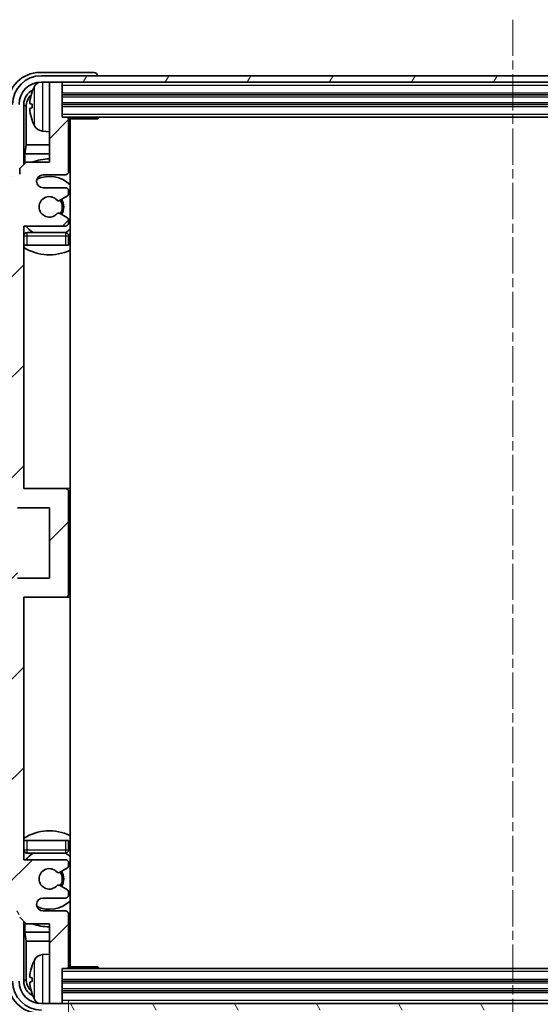
# Model space of a CAD drawing. Units: millimetres. Extents: x 5 to 7504, y 6 to 1130.
# Drawn here: x 2703 to 2784, y 708 to 862 of the extents above; entities that cross this region are included whole.
import ezdxf

# ---------------------------------------------------------------- set-up
doc = ezdxf.new("R2010")
doc.units = ezdxf.units.MM
doc.linetypes.add('CHAIN', pattern=[0.3543, 0.2362, -0.0295, 0.0591, -0.0295])
doc.layers.add('Centerline (ISO)', color=7, linetype='Continuous', lineweight=18, true_color=0x80ffff)
doc.layers.add('Hatch (ISO)', color=1, linetype='Continuous', lineweight=18, true_color=0xff0000)
for name, color, linetype, lineweight in [('Dimension (ISO)', 7, 'Continuous', 18), ('Dimension (ISO) @ 1', 7, 'Continuous', 18), ('Symbol (ISO) @ 1', 7, 'Continuous', 18), ('Visible (ISO)', 7, 'Continuous', 35), ('Visible Narrow (ISO)', 7, 'Continuous', 25)]:
    doc.layers.add(name, color=color, linetype=linetype, lineweight=lineweight)
doc.styles.add('Note Text (TK)', font='MS PGothic.ttf')
doc.dimstyles.new('Default - Method 1b (TK)', dxfattribs={"dimscale": 4, "dimtxt": 2.5, "dimasz": 2.5, "dimexe": 1, "dimexo": 1.5, "dimgap": 1, "dimtad": 1, "dimtoh": 1, "dimrnd": 1e-08, "dimdsep": 46, "dimtxsty": 'Note Text (TK)', "dimcen": 0.09, "dimdle": 5, "dimclrd": 100, "dimclre": 100, "dimclrt": 7, "dimadec": 1, "dimazin": 1, "dimtfac": 1, "dimtmove": 0, "dimatfit": 3, "dimfxl": 0, "dimtolj": 1, "dimlwd": -1, "dimlwe": -1, "dimarcsym": 0})
doc.dimstyles.new('Default - Method 1b (TK)$7', dxfattribs={"dimscale": 4, "dimtxt": 2.5, "dimasz": 2.5, "dimexe": 1, "dimexo": 1.5, "dimgap": 1, "dimtad": 1, "dimtoh": 1, "dimrnd": 1e-08, "dimdsep": 46, "dimtxsty": 'Note Text (TK)', "dimcen": 0.09, "dimdle": 5, "dimclrd": 256, "dimclre": 100, "dimclrt": 7, "dimadec": 1, "dimazin": 1, "dimtfac": 1, "dimtmove": 0, "dimatfit": 3, "dimfxl": 0, "dimtolj": 1, "dimlwd": -1, "dimlwe": -1, "dimarcsym": 0})

# ---------------------------------------------------------------- blocks, each defined once
blk = doc.blocks.new('*D71')
at = {"layer": 'Defpoints', "color": 0, "transparency": 16777216}
for p in [(2710.61, 714.03), (2849.61, 714.03), (2849.61, 668.83)]:
    blk.add_point(p, dxfattribs=at)
at = {"layer": 'Dimension (ISO)', "color": 100, "transparency": 16777216}
for p, q in [((2710.61, 708.78), (2710.61, 665.33)), ((2849.61, 708.78), (2849.61, 665.33)), ((2719.36, 668.83), (2840.86, 668.83))]:
    blk.add_line(p, q, dxfattribs=at)
for points in [[(2719.36, 670.29), (2719.36, 667.37), (2710.61, 668.83)], [(2840.86, 670.29), (2840.86, 667.37), (2849.61, 668.83)]]:
    blk.add_solid(points, dxfattribs=at)
at = {"layer": 'Dimension (ISO)', "color": 7, "transparency": 16777216, "insert": (2713.72, 678.1), "char_height": 8.75, "attachment_point": 4, "style": 'Note Text (TK)'}
blk.add_mtext('\\A1;\\fＭＳ Ｐゴシック|b0|i0;\\H8.7500;有効寸法 / Max dim. 139', dxfattribs=at)

msp = doc.modelspace()

# ---------------------------------------------------------------- hatches: boundary and pattern name
at = {"layer": 'Hatch (ISO)'}
h = msp.add_hatch(dxfattribs=at)
h.set_pattern_fill('ANSI31', color=256, scale=88.9, angle=14.999978, style=0)
h.set_pattern_definition([(60, (1528.307, -21.609), (-9.623705, 5.55625), [])])
edge = h.paths.add_edge_path()
edge.add_line((2701.8631, 848.7289), (2701.8631, 837.7289))
edge.add_line((2701.8631, 837.7289), (2702.8631, 837.7289))
edge.add_line((2702.8631, 837.7289), (2702.8631, 848.7289))
edge.add_ellipse((2706.3631, 848.7289), major_axis=(-3.5, 0), ratio=1, start_angle=270, end_angle=360, ccw=False)
edge.add_line((2706.3631, 852.2289), (2707.9131, 852.2289))
edge.add_line((2707.9131, 852.2289), (2709.3131, 852.2289))
edge.add_line((2709.3131, 852.2289), (2850.9131, 852.2289))
edge.add_line((2850.9131, 852.2289), (2852.3131, 852.2289))
edge.add_line((2852.3131, 852.2289), (2853.8631, 852.2289))
edge.add_ellipse((2853.8631, 848.7289), major_axis=(0, 3.5), ratio=1, start_angle=270, end_angle=360, ccw=False)
edge.add_line((2857.3631, 848.7289), (2857.3631, 837.7289))
edge.add_line((2857.3631, 837.7289), (2858.3631, 837.7289))
edge.add_line((2858.3631, 837.7289), (2858.3631, 848.7289))
edge.add_ellipse((2853.8631, 848.7289), major_axis=(4.5, 0), ratio=1, start_angle=0, end_angle=90)
edge.add_line((2853.8631, 853.2289), (2706.3631, 853.2289))
edge.add_ellipse((2706.3631, 848.7289), major_axis=(0, 4.5), ratio=1, start_angle=0, end_angle=90)
h = msp.add_hatch(dxfattribs=at)
h.set_pattern_fill('ANSI31', color=256, scale=88.9, style=0)
h.set_pattern_definition([(45, (1528.307, -21.609), (-7.85772, 7.85772), [])])
edge = h.paths.add_edge_path()
edge.add_line((2703.9631, 720.7289), (2707.6131, 720.7289))
edge.add_line((2707.6131, 720.7289), (2707.6131, 708.5289))
edge.add_ellipse((2707.9131, 708.5289), major_axis=(-0.3, 0), ratio=1, start_angle=0, end_angle=90)
edge.add_line((2707.9131, 708.2289), (2709.3131, 708.2289))
edge.add_ellipse((2709.3131, 708.5289), major_axis=(0, -0.3), ratio=1, start_angle=0, end_angle=90)
edge.add_line((2709.6131, 708.5289), (2709.6131, 713.7289))
edge.add_line((2709.6131, 713.7289), (2710.3131, 713.7289))
edge.add_ellipse((2710.3131, 714.0289), major_axis=(0, -0.3), ratio=1, start_angle=0, end_angle=90)
edge.add_line((2710.6131, 714.0289), (2710.6131, 722.2289))
edge.add_ellipse((2710.1131, 722.2289), major_axis=(0.5, 0), ratio=1, start_angle=0, end_angle=90)
edge.add_line((2710.1131, 722.7289), (2706.6131, 722.7289))
edge.add_ellipse((2706.6131, 723.7289), major_axis=(0, -1), ratio=1, start_angle=180, end_angle=360, ccw=False)
edge.add_line((2706.6131, 724.7289), (2710.1131, 724.7289))
edge.add_ellipse((2710.1131, 725.2289), major_axis=(0, -0.5), ratio=1, start_angle=0, end_angle=90)
edge.add_line((2710.6131, 725.2289), (2710.6131, 725.739))
edge.add_ellipse((2710.3131, 725.739), major_axis=(0.3, 0), ratio=1, start_angle=0, end_angle=60)
edge.add_line((2710.4631, 725.9988), (2709.1898, 726.7339))
edge.add_ellipse((2709.0398, 726.4741), major_axis=(0.15, 0.2598), ratio=1, start_angle=0, end_angle=78.671012)
edge.add_ellipse((2707.6131, 727.7289), major_axis=(1.2015, -1.0566), ratio=1, start_angle=82.662386, end_angle=360, ccw=False)
edge.add_ellipse((2709.0397, 728.9837), major_axis=(-0.2253, -0.1981), ratio=1, start_angle=0, end_angle=77.981127)
edge.add_line((2709.1866, 728.7221), (2710.4599, 729.4371))
edge.add_ellipse((2710.3131, 729.6987), major_axis=(0.1469, -0.2616), ratio=1, start_angle=0, end_angle=60.685474)
edge.add_line((2710.6131, 729.6987), (2710.6131, 730.2289))
edge.add_ellipse((2710.1131, 730.2289), major_axis=(0.5, 0), ratio=1, start_angle=0, end_angle=90)
edge.add_line((2710.1131, 730.7289), (2703.6131, 730.7289))
edge.add_line((2703.6131, 730.7289), (2703.6131, 771.7289))
edge.add_line((2703.6131, 771.7289), (2710.1131, 771.7289))
edge.add_ellipse((2710.1131, 772.2289), major_axis=(0, -0.5), ratio=1, start_angle=0, end_angle=90)
edge.add_line((2710.6131, 772.2289), (2710.6131, 788.2289))
edge.add_ellipse((2710.1131, 788.2289), major_axis=(0.5, 0), ratio=1, start_angle=0, end_angle=90)
edge.add_line((2710.1131, 788.7289), (2703.6131, 788.7289))
edge.add_line((2703.6131, 788.7289), (2703.6131, 829.7289))
edge.add_line((2703.6131, 829.7289), (2710.1131, 829.7289))
edge.add_ellipse((2710.1131, 830.2289), major_axis=(0, -0.5), ratio=1, start_angle=0, end_angle=90)
edge.add_line((2710.6131, 830.2289), (2710.6131, 830.759))
edge.add_ellipse((2710.3131, 830.759), major_axis=(0.3, 0), ratio=1, start_angle=0, end_angle=60.685474)
edge.add_line((2710.4599, 831.0206), (2709.1866, 831.7356))
edge.add_ellipse((2709.0397, 831.474), major_axis=(0.1469, 0.2616), ratio=1, start_angle=0, end_angle=77.981127)
edge.add_ellipse((2707.6131, 832.7289), major_axis=(1.2014, -1.0567), ratio=1, start_angle=82.662386, end_angle=360, ccw=False)
edge.add_ellipse((2709.0398, 833.9836), major_axis=(-0.2253, -0.1981), ratio=1, start_angle=0, end_angle=78.671012)
edge.add_line((2709.1898, 833.7238), (2710.4631, 834.4589))
edge.add_ellipse((2710.3131, 834.7187), major_axis=(0.15, -0.2598), ratio=1, start_angle=0, end_angle=60)
edge.add_line((2710.6131, 834.7187), (2710.6131, 835.2289))
edge.add_ellipse((2710.1131, 835.2289), major_axis=(0.5, 0), ratio=1, start_angle=0, end_angle=90)
edge.add_line((2710.1131, 835.7289), (2706.6131, 835.7289))
edge.add_ellipse((2706.6131, 836.7289), major_axis=(0, -1), ratio=1, start_angle=180, end_angle=360, ccw=False)
edge.add_line((2706.6131, 837.7289), (2710.1131, 837.7289))
edge.add_ellipse((2710.1131, 838.2289), major_axis=(0, -0.5), ratio=1, start_angle=0, end_angle=90)
edge.add_line((2710.6131, 838.2289), (2710.6131, 846.4289))
edge.add_ellipse((2710.3131, 846.4289), major_axis=(0.3, 0), ratio=1, start_angle=0, end_angle=90)
edge.add_line((2710.3131, 846.7289), (2709.6131, 846.7289))
edge.add_line((2709.6131, 846.7289), (2709.6131, 851.9289))
edge.add_ellipse((2709.3131, 851.9289), major_axis=(0.3, 0), ratio=1, start_angle=0, end_angle=90)
edge.add_line((2709.3131, 852.2289), (2707.9131, 852.2289))
edge.add_ellipse((2707.9131, 851.9289), major_axis=(0, 0.3), ratio=1, start_angle=0, end_angle=90)
edge.add_line((2707.6131, 851.9289), (2707.6131, 839.7289))
edge.add_line((2707.6131, 839.7289), (2703.9631, 839.7289))
edge.add_line((2703.9631, 839.7289), (2702.9631, 838.7289))
edge.add_line((2702.9631, 838.7289), (2702.9631, 837.8289))
edge.add_ellipse((2702.2881, 837.9086), major_axis=(0.675, -0.0797), ratio=1, start_angle=193.465843, end_angle=360, ccw=False)
edge.add_line((2701.6131, 837.8289), (2701.6131, 839.2289))
edge.add_ellipse((2701.1131, 839.2289), major_axis=(0.5, 0), ratio=1, start_angle=0, end_angle=180)
edge.add_line((2700.6131, 839.2289), (2700.6131, 783.4789))
edge.add_ellipse((2701.1131, 783.4789), major_axis=(-0.5, 0), ratio=1, start_angle=0, end_angle=90)
edge.add_line((2701.1131, 782.9789), (2702.3131, 782.9789))
edge.add_ellipse((2702.3131, 783.2789), major_axis=(0, -0.3), ratio=1, start_angle=0, end_angle=90)
edge.add_line((2702.6131, 783.2789), (2702.6131, 785.7289))
edge.add_line((2702.6131, 785.7289), (2707.6131, 785.7289))
edge.add_line((2707.6131, 785.7289), (2707.6131, 774.7289))
edge.add_line((2707.6131, 774.7289), (2702.6131, 774.7289))
edge.add_line((2702.6131, 774.7289), (2702.6131, 777.1789))
edge.add_ellipse((2702.3131, 777.1789), major_axis=(0.3, 0), ratio=1, start_angle=0, end_angle=90)
edge.add_line((2702.3131, 777.4789), (2701.1131, 777.4789))
edge.add_ellipse((2701.1131, 776.9789), major_axis=(0, 0.5), ratio=1, start_angle=0, end_angle=90)
edge.add_line((2700.6131, 776.9789), (2700.6131, 721.2289))
edge.add_ellipse((2701.1131, 721.2289), major_axis=(-0.5, 0), ratio=1, start_angle=0, end_angle=180)
edge.add_line((2701.6131, 721.2289), (2701.6131, 722.6289))
edge.add_ellipse((2702.2881, 722.5492), major_axis=(-0.675, 0.0797), ratio=1, start_angle=193.465843, end_angle=360, ccw=False)
edge.add_line((2702.9631, 722.6289), (2702.9631, 721.7289))
edge.add_line((2702.9631, 721.7289), (2703.9631, 720.7289))
h = msp.add_hatch(dxfattribs=at)
h.set_pattern_fill('ANSI31', color=256, scale=88.9, angle=75.000175, style=0)
h.set_pattern_definition([(120.0002, (1528.307, -21.609), (-9.62369, -5.55628), [])])
edge = h.paths.add_edge_path()
edge.add_ellipse((2706.3631, 711.7289), major_axis=(0, -3.5), ratio=1, start_angle=270, end_angle=360)
edge.add_line((2706.3631, 708.2289), (2707.9131, 708.2289))
edge.add_line((2707.9131, 708.2289), (2709.3131, 708.2289))
edge.add_line((2709.3131, 708.2289), (2850.9131, 708.2289))
edge.add_line((2850.9131, 708.2289), (2852.3131, 708.2289))
edge.add_line((2852.3131, 708.2289), (2853.8631, 708.2289))
edge.add_ellipse((2853.8631, 711.7289), major_axis=(3.5, 0), ratio=1, start_angle=270, end_angle=360)
edge.add_line((2857.3631, 711.7289), (2857.3631, 722.7289))
edge.add_line((2857.3631, 722.7289), (2858.3631, 722.7289))
edge.add_line((2858.3631, 722.7289), (2858.3631, 711.7289))
edge.add_ellipse((2853.8631, 711.7289), major_axis=(0, -4.5), ratio=1, start_angle=0, end_angle=90, ccw=False)
edge.add_line((2853.8631, 707.2289), (2706.3631, 707.2289))
edge.add_ellipse((2706.3631, 711.7289), major_axis=(-4.5, 0), ratio=1, start_angle=0, end_angle=90, ccw=False)
edge.add_line((2701.8631, 711.7289), (2701.8631, 722.7289))
edge.add_line((2701.8631, 722.7289), (2702.8631, 722.7289))
edge.add_line((2702.8631, 722.7289), (2702.8631, 711.7289))

# ---------------------------------------------------------------- linework, layer by layer
at = {"layer": 'Centerline (ISO)', "linetype": 'CHAIN', "ltscale": 23.990969}
msp.add_line((2780.1131, 861.9789), (2780.1131, 698.4789), dxfattribs=at)
at = {"layer": 'Visible (ISO)'}
for p, q in [((2714.6134, 853.7289), (2706.11, 853.7289)), ((2853.8631, 853.2289), (2706.3631, 853.2289)), ((2715.1131, 853.2289), (2715.1131, 853.2292)), ((2706.3631, 852.2289), (2853.8631, 852.2289)), ((2707.6131, 851.9289), (2707.6131, 852.2289)), ((2707.6131, 851.9289), (2707.6131, 839.7289)), ((2709.3131, 852.2289), (2707.9131, 852.2289)), ((2709.6131, 851.9289), (2709.6131, 852.2289)), ((2709.6131, 846.7289), (2709.6131, 851.9289)), ((2709.6131, 850.2289), (2850.6131, 850.2289)), ((2703.6146, 839.3804), (2703.6146, 848.7289)), ((2703.9638, 848.3797), (2703.9638, 842.4501)), ((2704.8991, 848.7612), (2704.8991, 848.1965)), ((2709.6131, 848.7289), (2850.6131, 848.7289)), ((2710.3131, 846.7289), (2709.6131, 846.7289)), ((2710.3131, 846.7289), (2849.9131, 846.7289)), ((2710.6089, 846.4789), (2715.1835, 846.4789)), ((2710.6131, 838.2289), (2710.6131, 846.4289)), ((2710.8631, 713.9789), (2710.8631, 846.4789)), ((2715.1835, 846.4789), (2715.1835, 846.7289)), ((2715.4336, 846.7289), (2715.1835, 846.4789)), ((2706.5541, 844.5715), (2707.6131, 844.4789)), ((2703.7717, 841.041), (2703.9638, 842.4501)), ((2707.6131, 842.4501), (2703.9638, 842.4501)), ((2710.8631, 842.4501), (2710.6131, 842.4501)), ((2703.7717, 841.041), (2703.7717, 839.5375)), ((2707.6131, 841.041), (2703.7717, 841.041)), ((2710.8631, 841.041), (2710.6131, 841.041)), ((2703.9631, 839.7289), (2702.9631, 838.7289)), ((2702.9631, 838.7289), (2702.9631, 837.8289)), ((2707.6131, 839.7289), (2703.9631, 839.7289)), ((2706.6131, 837.7289), (2710.1131, 837.7289)), ((2710.1131, 835.7289), (2706.6131, 835.7289)), ((2709.1898, 833.7238), (2710.4631, 834.4589)), ((2710.6131, 834.7187), (2710.6131, 835.2289)), ((2710.4599, 831.0206), (2709.1866, 831.7356)), ((2703.6131, 788.7289), (2703.6131, 829.7289)), ((2703.6131, 829.7289), (2710.1131, 829.7289)), ((2710.6131, 830.2289), (2710.6131, 830.759)), ((2710.1131, 828.7289), (2704.1131, 828.7289)), ((2710.6131, 826.7289), (2710.6131, 828.2289)), ((2704.1131, 826.7289), (2703.6131, 826.7289)), ((2710.1131, 826.7289), (2704.1131, 826.7289)), ((2710.6131, 826.7289), (2710.1131, 826.7289)), ((2710.1131, 788.7289), (2703.6131, 788.7289)), ((2710.8631, 788.7289), (2710.1131, 788.7289)), ((2710.6131, 772.2289), (2710.6131, 788.2289)), ((2702.6131, 785.7289), (2707.6131, 785.7289)), ((2707.6131, 785.7289), (2707.6131, 774.7289)), ((2707.6131, 774.7289), (2702.6131, 774.7289)), ((2703.6131, 730.7289), (2703.6131, 771.7289)), ((2703.6131, 771.7289), (2710.1131, 771.7289)), ((2710.1131, 771.7289), (2710.8631, 771.7289)), ((2703.6131, 733.7289), (2704.1131, 733.7289)), ((2704.1131, 733.7289), (2710.1131, 733.7289)), ((2710.1131, 733.7289), (2710.6131, 733.7289)), ((2710.6131, 732.2289), (2710.6131, 733.7289)), ((2704.1131, 731.7289), (2710.1131, 731.7289)), ((2710.1131, 730.7289), (2703.6131, 730.7289)), ((2709.1866, 728.7221), (2710.4599, 729.4371)), ((2710.6131, 729.6987), (2710.6131, 730.2289)), ((2710.4631, 725.9988), (2709.1898, 726.7339)), ((2706.6131, 724.7289), (2710.1131, 724.7289)), ((2710.6131, 725.2289), (2710.6131, 725.739)), ((2702.9631, 721.7289), (2703.9631, 720.7289)), ((2710.1131, 722.7289), (2706.6131, 722.7289)), ((2710.6131, 714.0289), (2710.6131, 722.2289)), ((2703.6146, 711.7289), (2703.6146, 721.0773)), ((2703.7717, 720.9202), (2703.7717, 719.4167)), ((2703.9631, 720.7289), (2707.6131, 720.7289)), ((2707.6131, 720.7289), (2707.6131, 708.5289)), ((2703.7717, 719.4167), (2707.6131, 719.4167)), ((2703.7717, 719.4167), (2703.9638, 718.0076)), ((2710.6131, 719.4167), (2710.8631, 719.4167)), ((2703.9638, 718.0076), (2707.6131, 718.0076)), ((2703.9638, 718.0076), (2703.9638, 712.0781)), ((2710.6131, 718.0076), (2710.8631, 718.0076)), ((2706.5541, 715.8862), (2707.6131, 715.9789)), ((2710.6089, 713.9789), (2715.1835, 713.9789)), ((2715.1835, 713.7289), (2715.1835, 713.9789)), ((2715.4336, 713.7289), (2715.1835, 713.9789)), ((2709.6131, 708.5289), (2709.6131, 713.7289)), ((2709.6131, 713.7289), (2710.3131, 713.7289)), ((2849.9131, 713.7289), (2710.3131, 713.7289)), ((2704.8991, 712.2612), (2704.8991, 711.6965)), ((2850.6131, 711.7289), (2709.6131, 711.7289)), ((2850.6131, 710.2289), (2709.6131, 710.2289)), ((2853.8631, 708.2289), (2706.3631, 708.2289)), ((2707.6131, 708.2289), (2707.6131, 708.5289)), ((2707.9131, 708.2289), (2709.3131, 708.2289)), ((2709.6131, 708.2289), (2709.6131, 708.5289))]:
    msp.add_line(p, q, dxfattribs=at)
for centre, radius, start, end in [((2706.3631, 848.7289), 4.5, 90, 180), ((2706.3631, 848.7289), 3.5, 90, 180), ((2711.0131, 848.4789), 6.5, 151.827266, 159.960393), ((2706.6936, 850.7923), 1.6, 118.15067, 151.827266), ((2707.9131, 851.9289), 0.3, 90, 180), ((2709.3131, 851.9289), 0.3, 0, 90), ((2705.0237, 850.6635), 0.1246, 159.960393, 178.185174), ((2705.0237, 846.2942), 0.1246, 181.814826, 200.039607), ((2711.0131, 848.4789), 6.5, 200.039607, 208.172734), ((2710.3131, 846.4289), 0.3, 0, 90), ((2711.1131, 846.2289), 0.5, 150, 240), ((2706.6936, 846.1654), 1.6, 208.172734, 265), ((2711.1131, 844.2289), 0.5, 120, 240), ((2707.6131, 832.7289), 7.5, 90, 111.03947), ((2707.6131, 832.7289), 7.5, 64.320711, 66.421822), ((2706.6131, 836.7289), 1, 90, 270), ((2707.6131, 832.7289), 4.75, 46.826449, 114.136249), ((2710.1131, 838.2289), 0.5, 270, 0), ((2710.1131, 835.2289), 0.5, 0, 90), ((2707.6131, 832.7289), 1.6, 41.328988, 318.666601), ((2707.6131, 832.7289), 2.25, 328.249176, 31.865377), ((2710.3131, 834.7187), 0.3, 300, 0), ((2709.0398, 833.9836), 0.3, 221.328988, 300), ((2707.6131, 832.7289), 2, 327.944419, 32.098648), ((2709.0397, 831.474), 0.3, 60.685474, 138.666601), ((2710.3131, 830.759), 0.3, 0, 60.685474), ((2707.6131, 832.7289), 4.75, 219.166711, 237.363102), ((2710.1131, 830.2289), 0.5, 270, 0), ((2707.6131, 832.7289), 4.75, 302.564701, 313.173551), ((2704.1131, 828.2289), 0.5, 90, 180), ((2710.1131, 828.2289), 0.5, 0, 90), ((2707.6131, 832.7289), 7.5, 237.769047, 295.679289), ((2710.1131, 788.2289), 0.5, 0, 90), ((2710.1131, 772.2289), 0.5, 270, 0), ((2707.6131, 727.7289), 7.5, 64.320711, 122.230953), ((2704.1131, 732.2289), 0.5, 180, 270), ((2707.6131, 727.7289), 4.75, 122.636898, 140.833289), ((2710.1131, 732.2289), 0.5, 270, 0), ((2707.6131, 727.7289), 4.75, 46.826449, 57.435299), ((2707.6131, 727.7289), 1.6, 41.333399, 318.671012), ((2710.1131, 730.2289), 0.5, 0, 90), ((2710.3131, 729.6987), 0.3, 299.314526, 0), ((2709.0397, 728.9837), 0.3, 221.333399, 299.314526), ((2707.6131, 727.7289), 2, 327.901352, 32.055581), ((2707.6131, 727.7289), 2.25, 328.134623, 31.750824), ((2709.0398, 726.4741), 0.3, 60, 138.671012), ((2706.6131, 723.7289), 1, 90, 270), ((2710.1131, 725.2289), 0.5, 270, 0), ((2710.3131, 725.739), 0.3, 0, 60), ((2707.6131, 727.7289), 4.75, 245.863751, 313.173551), ((2710.1131, 722.2289), 0.5, 0, 90), ((2707.6131, 727.7289), 7.5, 248.96053, 270), ((2707.6131, 727.7289), 7.5, 293.578178, 295.679289), ((2706.6936, 714.2923), 1.6, 95, 151.827266), ((2711.1131, 716.2289), 0.5, 120, 240), ((2705.0237, 714.1635), 0.1246, 159.960393, 178.185174), ((2711.0131, 711.9789), 6.5, 151.827266, 159.960393), ((2710.3131, 714.0289), 0.3, 270, 0), ((2711.1131, 714.2289), 0.5, 120, 210), ((2706.3631, 711.7289), 4.5, 180, 270), ((2706.3631, 711.7289), 3.5, 180, 270), ((2705.0237, 709.7942), 0.1246, 181.814826, 200.039607), ((2711.0131, 711.9789), 6.5, 200.039607, 208.172734), ((2706.6936, 709.6654), 1.6, 208.172734, 241.84933), ((2707.9131, 708.5289), 0.3, 180, 270), ((2709.3131, 708.5289), 0.3, 270, 0)]:
    msp.add_arc(centre, radius, start, end, dxfattribs=at)
for centre, major_axis, ratio, start_param, end_param in [((2706.1161, 848.7258), (-3.5398, 3.5398), 0.99878277, 5.49839613, 7.06797448), ((2714.6128, 853.2286), (0.354, 0.354), 0.99878277, 5.49839613, 7.06797448), ((2706.1161, 848.7258), (-1.7699, 1.7699), 0.99878277, 5.955351, 7.06797448), ((2706.4653, 848.3766), (-1.7699, 1.7699), 0.99878277, 6.25050164, 7.06797448), ((2711.0008, 848.4717), (-3.2829, 5.6083), 0.99488747, 0.69485901, 0.93384331), ((2711.0008, 848.3392), (-6.4737, 0.5671), 0.05101764, 0.10959827, 0.34858257), ((2711.0008, 848.6185), (-6.4737, -0.5671), 0.05101764, 5.93460274, 6.17358703), ((2711.0008, 848.486), (3.2829, 5.6083), 0.99488747, 2.20774935, 2.44673364), ((2711.0008, 711.9717), (-3.2829, 5.6083), 0.99488747, 0.69485901, 0.93384331), ((2711.0008, 711.8392), (-6.4737, 0.5671), 0.05101764, 0.10959827, 0.34858257), ((2706.1161, 711.7319), (-3.5398, -3.5398), 0.99878277, 5.49839613, 7.06797448), ((2706.1161, 711.7319), (-1.7699, -1.7699), 0.99878277, 5.49839613, 6.61101961), ((2706.4653, 712.0811), (-1.7699, -1.7699), 0.99878277, 5.49839613, 6.31586897), ((2711.0008, 712.1185), (-6.4737, -0.5671), 0.05101764, 5.93460274, 6.17358703), ((2711.0008, 711.986), (3.2829, 5.6083), 0.99488747, 2.20774935, 2.44673364)]:
    msp.add_ellipse(centre, major_axis=major_axis, ratio=ratio, start_param=start_param, end_param=end_param, dxfattribs=at)
for points, knots in [([(2704.5628, 848.8668), (2704.5585, 848.8693), (2704.5548, 848.8801), (2704.5501, 848.9184), (2704.5492, 848.9458), (2704.5499, 849.0077), (2704.5515, 849.0463), (2704.5567, 849.1183), (2704.5595, 849.1503), (2704.5628, 849.1816)], [0, 0, 0, 0, 0.0124997785, 0.0124997785, 0.0249995571, 0.0249995571, 0.0375236714, 0.0375236714, 0.0466766062, 0.0466766062, 0.0466766062, 0.0466766062]), ([(2704.5628, 847.7762), (2704.5585, 847.8175), (2704.5548, 847.8613), (2704.5501, 847.941), (2704.5492, 847.977), (2704.5499, 848.0329), (2704.5515, 848.0566), (2704.5567, 848.0826), (2704.5595, 848.089), (2704.5628, 848.0909)], [0, 0, 0, 0, 0.0125039067, 0.0125039067, 0.0250078135, 0.0250078135, 0.0375277995, 0.0375277995, 0.0466766392, 0.0466766392, 0.0466766392, 0.0466766392]), ([(2704.5628, 712.3668), (2704.5585, 712.3693), (2704.5548, 712.3801), (2704.5501, 712.4184), (2704.5492, 712.4458), (2704.5499, 712.5077), (2704.5515, 712.5463), (2704.5567, 712.6183), (2704.5595, 712.6503), (2704.5628, 712.6816)], [0, 0, 0, 0, 0.0124997785, 0.0124997785, 0.0249995571, 0.0249995571, 0.0375236714, 0.0375236714, 0.0466766062, 0.0466766062, 0.0466766062, 0.0466766062]), ([(2704.5628, 711.2762), (2704.5585, 711.3175), (2704.5548, 711.3613), (2704.5501, 711.441), (2704.5492, 711.477), (2704.5499, 711.5329), (2704.5515, 711.5566), (2704.5567, 711.5826), (2704.5595, 711.589), (2704.5628, 711.5909)], [0, 0, 0, 0, 0.0125039067, 0.0125039067, 0.0250078135, 0.0250078135, 0.0375277995, 0.0375277995, 0.0466766392, 0.0466766392, 0.0466766392, 0.0466766392])]:
    msp.add_open_spline(points, degree=3, knots=knots, dxfattribs=at)
at = {"layer": 'Visible Narrow (ISO)'}
for p, q in [((2705.2831, 845.41), (2705.2831, 851.5477)), ((2706.5541, 852.2289), (2706.5541, 844.5715)), ((2709.6131, 851.7289), (2850.6131, 851.7289)), ((2704.9066, 850.7062), (2704.9066, 850.6885)), ((2709.6131, 850.5289), (2850.6131, 850.5289)), ((2709.6131, 849.9289), (2850.6131, 849.9289)), ((2703.9638, 848.3797), (2703.6146, 848.7289)), ((2704.9066, 848.7594), (2704.9066, 848.1983)), ((2709.6131, 849.0289), (2850.6131, 849.0289)), ((2709.6131, 848.4289), (2850.6131, 848.4289)), ((2704.9066, 846.2693), (2704.9066, 846.2515)), ((2709.6131, 847.2289), (2850.6131, 847.2289)), ((2703.6131, 828.2289), (2704.1131, 828.2289)), ((2704.1131, 828.2289), (2704.1131, 828.7289)), ((2704.1131, 826.7289), (2704.1131, 828.2289)), ((2704.1131, 828.2289), (2710.1131, 828.2289)), ((2710.1131, 828.7289), (2710.1131, 828.2289)), ((2710.1131, 828.2289), (2710.6131, 828.2289)), ((2710.1131, 828.2289), (2710.1131, 826.7289)), ((2704.1131, 732.2289), (2704.1131, 733.7289)), ((2710.1131, 733.7289), (2710.1131, 732.2289)), ((2704.1131, 732.2289), (2703.6131, 732.2289)), ((2710.1131, 732.2289), (2704.1131, 732.2289)), ((2704.1131, 731.7289), (2704.1131, 732.2289)), ((2710.6131, 732.2289), (2710.1131, 732.2289)), ((2710.1131, 732.2289), (2710.1131, 731.7289)), ((2706.5541, 715.8862), (2706.5541, 708.2289)), ((2704.9066, 714.2062), (2704.9066, 714.1885)), ((2705.2831, 708.91), (2705.2831, 715.0477)), ((2850.6131, 713.2289), (2709.6131, 713.2289)), ((2703.6146, 711.7289), (2703.9638, 712.0781)), ((2704.9066, 712.2594), (2704.9066, 711.6983)), ((2850.6131, 712.0289), (2709.6131, 712.0289)), ((2850.6131, 711.4289), (2709.6131, 711.4289)), ((2704.9066, 709.7693), (2704.9066, 709.7515)), ((2850.6131, 710.5289), (2709.6131, 710.5289)), ((2850.6131, 709.9289), (2709.6131, 709.9289)), ((2850.6131, 708.7289), (2709.6131, 708.7289))]:
    msp.add_line(p, q, dxfattribs=at)

# ---------------------------------------------------------------- dimensions: what is measured, and where the dimension line sits
at = {"layer": 'Dimension (ISO) @ 1', "color": 100, "true_color": 0x00ff3f}
dim = msp.add_linear_dim(base=(2849.6131, 668.8289), p1=(2710.6131, 714.0289), p2=(2849.6131, 714.0289), text='\\fＭＳ Ｐゴシック|b0|i0;\\H8.7500;有効寸法 / Max dim. <>', dimstyle='Default - Method 1b (TK)', override={"dimscale": 1, "dimtxt": 8.75, "dimasz": 8.75, "dimexe": 3.5, "dimexo": 5.25, "dimgap": 3.5, "dimtoh": 0, "dimdec": 2, "dimcen": 0.315, "dimtol": 0, "dimlim": 0, "dimtp": 0, "dimtm": 0, "dimtdec": 2, "dimtix": 0, "dimtofl": 0, "dimtmove": 0, "dimatfit": 1}, dxfattribs=at)
dim.commit()
dim.dimension.update_dxf_attribs({"geometry": '*D71', "text_midpoint": (2780.1131, 668.8289), "dimtype": 128})

# ---------------------------------------------------------------- leaders
at = {"layer": 'Symbol (ISO) @ 1', "color": 100, "true_color": 0x00ff40, "annotation_type": 0, "has_hookline": 1, "hookline_direction": 0, "text_width": 150.1918}
msp.add_leader([(2532.4857, 709.5699), (2574.7401, 636.6972), (2583.4901, 636.6972)], dimstyle='Default - Method 1b (TK)$7', override={"dimscale": 1, "dimtxt": 8.75, "dimasz": 8.75, "dimgap": 0, "dimtad": 1}, dxfattribs=at)

doc.saveas('drawing.dxf')
